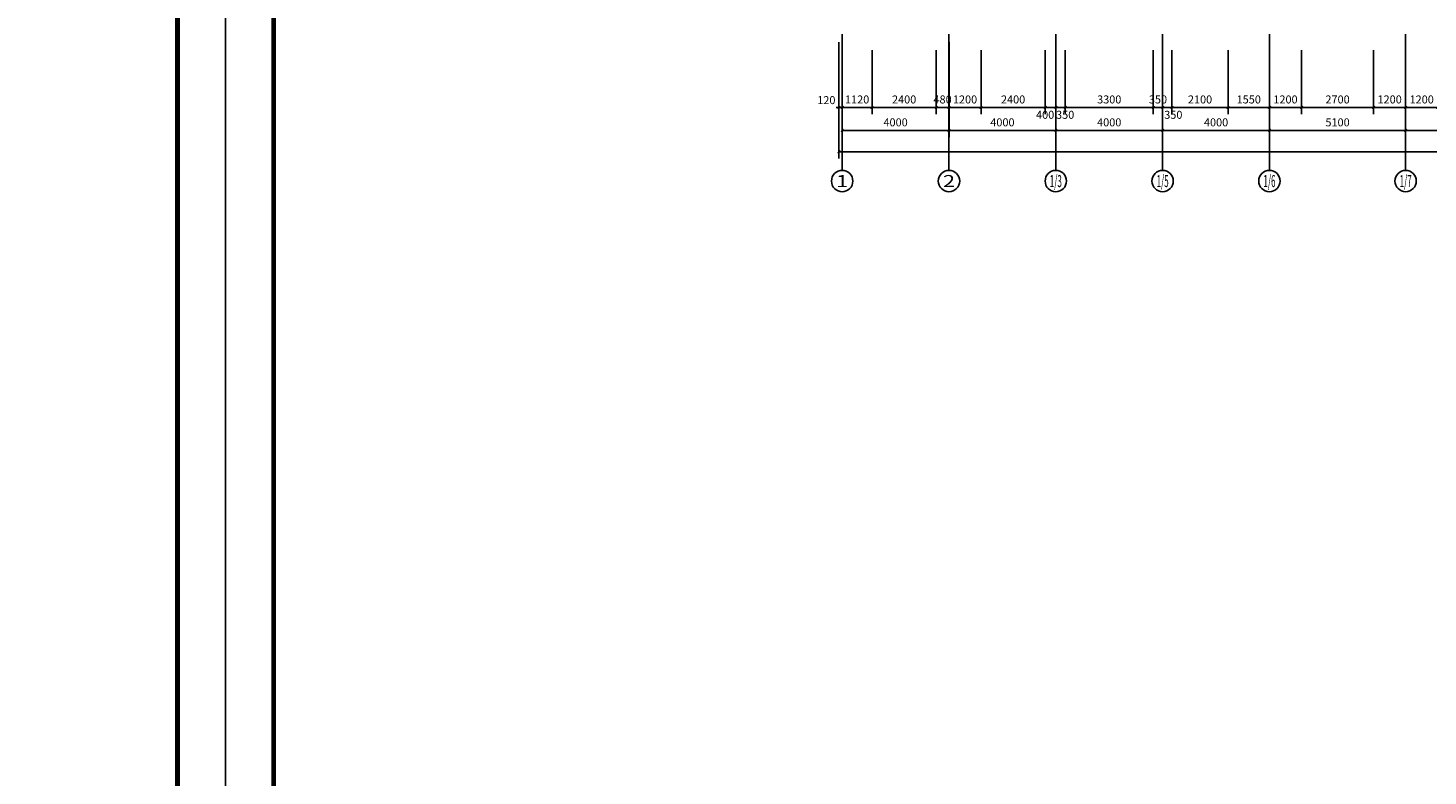
# Model space of a CAD drawing. Extents: x -1777181 to -751779, y -375098 to 238425.
# Drawn here: x -1516079 to -1463656, y -214708 to -186675 of the extents above; entities that cross this region are included whole.
import ezdxf
from ezdxf.enums import TextEntityAlignment as Align

# ---------------------------------------------------------------- set-up
doc = ezdxf.new("R2010")
doc.units = 0
doc.header["$LTSCALE"] = 1000
doc.header["$MEASUREMENT"] = 0
doc.layers.get('0').update_dxf_attribs({"linetype": 'CONTINUOUS'})
doc.layers.get('Defpoints').update_dxf_attribs({"linetype": 'CONTINUOUS'})
for name, color, linetype in [('AXIS', 3, 'CONTINUOUS'), ('AXIS_TEXT', 7, 'CONTINUOUS'), ('PUB_DIM', 3, 'CONTINUOUS'), ('TK', 162, 'CONTINUOUS')]:
    doc.layers.add(name, color=color, linetype=linetype)
doc.styles.add('_TCH_AXIS', font='COMPLEX', dxfattribs={"bigfont": 'GBCBIG'})
doc.styles.add('dim_font', font='SIMPLEX.shx', dxfattribs={"width": 0.8})
doc.dimstyles.new('DIMN', dxfattribs={"dimtxt": 300, "dimasz": 100, "dimexe": 250, "dimexo": 300, "dimgap": 150, "dimtad": 1, "dimdec": 0, "dimzin": 0, "dimdsep": 46, "dimtxsty": 'dim_font', "dimblk": 'ARCHTICK', "dimcen": 0.09, "dimclrt": 7, "dimazin": 2, "dimtfac": 1, "dimtdec": 0, "dimtix": 1, "dimtmove": 2, "dimatfit": 3, "dimldrblk": 'ARCHTICK', "dimfxl": 0, "dimtolj": 1, "dimtzin": 0, "dimarcsym": 0})

# ---------------------------------------------------------------- blocks, each defined once
blk = doc.blocks.new('nbccic2021-A0')
at = {"layer": 'TK'}
for p, q in [((0, 84100), (118900, 84100)), ((0, 0), (118900, 0))]:
    blk.add_line(p, q, dxfattribs=at)
at = {"layer": 'TK', "const_width": 100}
blk.add_lwpolyline([(2500, 1000), (117900, 1000), (117900, 83100), (2500, 83100)], close=True, dxfattribs=at)
blk = doc.blocks.new('_ArchTick')
at = {"color": 0, "linetype": 'ByBlock', "const_width": 0.4}
blk.add_lwpolyline([(-0.5, -0.5), (0.5, 0.5)], dxfattribs=at)
blk = doc.blocks.new('*D2007')
at = {"layer": 'Defpoints', "color": 0, "transparency": 16777216}
for p in [(-1482072, -187206), (-1481592, -187206), (-1481592, -189654)]:
    blk.add_point(p, dxfattribs=at)
at = {"layer": 'PUB_DIM', "color": 0, "lineweight": -2, "transparency": 16777216}
for p, q in [((-1482072, -187506), (-1482072, -189904)), ((-1481592, -187506), (-1481592, -189904)), ((-1482072, -189654), (-1482172, -189654)), ((-1482072, -189654), (-1481592, -189654)), ((-1481592, -189654), (-1481492, -189654))]:
    blk.add_line(p, q, dxfattribs=at)
at = {"layer": 'PUB_DIM', "color": 0, "lineweight": -2, "transparency": 16777216, "xscale": 100, "yscale": 100, "zscale": 100}
blk.add_blockref('_ArchTick', (-1482072, -189654), dxfattribs=at)
at = {"layer": 'PUB_DIM', "color": 0, "lineweight": -2, "transparency": 16777216, "xscale": 100, "yscale": 100, "zscale": 100, "rotation": 180}
blk.add_blockref('_ArchTick', (-1481592, -189654), dxfattribs=at)
at = {"layer": 'PUB_DIM', "color": 7, "transparency": 16777216, "insert": (-1481832, -189354), "char_height": 300, "attachment_point": 5, "style": 'dim_font'}
blk.add_mtext('\\A1;480', dxfattribs=at)
blk = doc.blocks.new('*D2008')
at = {"layer": 'Defpoints', "color": 0, "transparency": 16777216}
for p in [(-1484472, -187206), (-1482072, -187206), (-1482072, -189654)]:
    blk.add_point(p, dxfattribs=at)
at = {"layer": 'PUB_DIM', "color": 0, "lineweight": -2, "transparency": 16777216}
for p, q in [((-1484472, -187506), (-1484472, -189904)), ((-1482072, -187506), (-1482072, -189904)), ((-1484472, -189654), (-1482072, -189654))]:
    blk.add_line(p, q, dxfattribs=at)
at = {"layer": 'PUB_DIM', "color": 0, "lineweight": -2, "transparency": 16777216, "xscale": 100, "yscale": 100, "zscale": 100, "rotation": 180}
blk.add_blockref('_ArchTick', (-1484472, -189654), dxfattribs=at)
at = {"layer": 'PUB_DIM', "color": 0, "lineweight": -2, "transparency": 16777216, "xscale": 100, "yscale": 100, "zscale": 100}
blk.add_blockref('_ArchTick', (-1482072, -189654), dxfattribs=at)
at = {"layer": 'PUB_DIM', "color": 7, "transparency": 16777216, "insert": (-1483272, -189354), "char_height": 300, "attachment_point": 5, "style": 'dim_font'}
blk.add_mtext('\\A1;2400', dxfattribs=at)
blk = doc.blocks.new('*D2009')
at = {"layer": 'Defpoints', "color": 0, "transparency": 16777216}
for p in [(-1485592, -187206), (-1484472, -187206), (-1484472, -189654)]:
    blk.add_point(p, dxfattribs=at)
at = {"layer": 'PUB_DIM', "color": 0, "lineweight": -2, "transparency": 16777216}
for p, q in [((-1485592, -187506), (-1485592, -189904)), ((-1484472, -187506), (-1484472, -189904)), ((-1485592, -189654), (-1484472, -189654))]:
    blk.add_line(p, q, dxfattribs=at)
at = {"layer": 'PUB_DIM', "color": 0, "lineweight": -2, "transparency": 16777216, "xscale": 100, "yscale": 100, "zscale": 100, "rotation": 180}
blk.add_blockref('_ArchTick', (-1485592, -189654), dxfattribs=at)
at = {"layer": 'PUB_DIM', "color": 0, "lineweight": -2, "transparency": 16777216, "xscale": 100, "yscale": 100, "zscale": 100}
blk.add_blockref('_ArchTick', (-1484472, -189654), dxfattribs=at)
at = {"layer": 'PUB_DIM', "color": 7, "transparency": 16777216, "insert": (-1485032, -189354), "char_height": 300, "attachment_point": 5, "style": 'dim_font'}
blk.add_mtext('\\A1;1120', dxfattribs=at)
blk = doc.blocks.new('*D2010')
at = {"layer": 'Defpoints', "color": 0, "transparency": 16777216}
for p in [(-1485712, -187206), (-1485592, -187206), (-1485592, -189654)]:
    blk.add_point(p, dxfattribs=at)
at = {"layer": 'PUB_DIM', "color": 0, "lineweight": -2, "transparency": 16777216}
for p, q in [((-1485712, -187506), (-1485712, -189904)), ((-1485592, -187506), (-1485592, -189904)), ((-1485712, -189654), (-1485812, -189654)), ((-1485712, -189654), (-1485592, -189654)), ((-1485592, -189654), (-1485492, -189654))]:
    blk.add_line(p, q, dxfattribs=at)
at = {"layer": 'PUB_DIM', "color": 0, "lineweight": -2, "transparency": 16777216, "xscale": 100, "yscale": 100, "zscale": 100}
blk.add_blockref('_ArchTick', (-1485712, -189654), dxfattribs=at)
at = {"layer": 'PUB_DIM', "color": 0, "lineweight": -2, "transparency": 16777216, "xscale": 100, "yscale": 100, "zscale": 100, "rotation": 180}
blk.add_blockref('_ArchTick', (-1485592, -189654), dxfattribs=at)
at = {"layer": 'PUB_DIM', "color": 7, "transparency": 16777216, "insert": (-1486185, -189379), "char_height": 300, "attachment_point": 5, "style": 'dim_font'}
blk.add_mtext('\\A1;120', dxfattribs=at)
blk = doc.blocks.new('*D2029')
at = {"layer": 'Defpoints', "color": 0, "transparency": 16777216}
for p in [(-1469592, -187206), (-1468393, -187206), (-1468392, -189654)]:
    blk.add_point(p, dxfattribs=at)
at = {"layer": 'PUB_DIM', "color": 0, "lineweight": -2, "transparency": 16777216}
for p, q in [((-1469592, -187506), (-1469592, -189904)), ((-1468392, -187506), (-1468392, -189904)), ((-1469592, -189654), (-1468392, -189654))]:
    blk.add_line(p, q, dxfattribs=at)
at = {"layer": 'PUB_DIM', "color": 0, "lineweight": -2, "transparency": 16777216, "xscale": 100, "yscale": 100, "zscale": 100}
for p, rotation in [((-1469592, -189654), 180.0085752563184), ((-1468392, -189654), 0.00857525631840909)]:
    blk.add_blockref('_ArchTick', p, dxfattribs=dict(at, rotation=rotation))
at = {"layer": 'PUB_DIM', "color": 7, "transparency": 16777216, "insert": (-1468992, -189354), "char_height": 300, "attachment_point": 5, "rotation": 0.0086, "style": 'dim_font'}
blk.add_mtext('\\A1;1200', dxfattribs=at)
blk = doc.blocks.new('*D2030')
at = {"layer": 'Defpoints', "color": 0, "transparency": 16777216}
for p in [(-1468393, -187206), (-1465693, -187206), (-1465692, -189653)]:
    blk.add_point(p, dxfattribs=at)
at = {"layer": 'PUB_DIM', "color": 0, "lineweight": -2, "transparency": 16777216}
for p, q in [((-1468392, -187506), (-1468392, -189904)), ((-1465692, -187506), (-1465692, -189903)), ((-1468392, -189654), (-1465692, -189653))]:
    blk.add_line(p, q, dxfattribs=at)
at = {"layer": 'PUB_DIM', "color": 0, "lineweight": -2, "transparency": 16777216, "xscale": 100, "yscale": 100, "zscale": 100}
for p, rotation in [((-1468392, -189654), 180.0085752563183), ((-1465692, -189653), 0.00857525631823098)]:
    blk.add_blockref('_ArchTick', p, dxfattribs=dict(at, rotation=rotation))
at = {"layer": 'PUB_DIM', "color": 7, "transparency": 16777216, "insert": (-1467042, -189354), "char_height": 300, "attachment_point": 5, "rotation": 0.0086, "style": 'dim_font'}
blk.add_mtext('\\A1;2700', dxfattribs=at)
blk = doc.blocks.new('*D2031')
at = {"layer": 'Defpoints', "color": 0, "transparency": 16777216}
for p in [(-1465693, -187206), (-1464493, -187205), (-1464492, -189653)]:
    blk.add_point(p, dxfattribs=at)
at = {"layer": 'PUB_DIM', "color": 0, "lineweight": -2, "transparency": 16777216}
for p, q in [((-1465692, -187506), (-1465692, -189903)), ((-1464493, -187505), (-1464492, -189903)), ((-1465692, -189653), (-1464492, -189653))]:
    blk.add_line(p, q, dxfattribs=at)
at = {"layer": 'PUB_DIM', "color": 0, "lineweight": -2, "transparency": 16777216, "xscale": 100, "yscale": 100, "zscale": 100}
for p, rotation in [((-1465692, -189653), 180.0085752563212), ((-1464492, -189653), 0.008575256321233423)]:
    blk.add_blockref('_ArchTick', p, dxfattribs=dict(at, rotation=rotation))
at = {"layer": 'PUB_DIM', "color": 7, "transparency": 16777216, "insert": (-1465092, -189353), "char_height": 300, "attachment_point": 5, "rotation": 0.0086, "style": 'dim_font'}
blk.add_mtext('\\A1;1200', dxfattribs=at)
blk = doc.blocks.new('*D2032')
at = {"layer": 'Defpoints', "color": 0, "transparency": 16777216}
for p in [(-1464492, -187206), (-1463292, -187206), (-1463292, -189654)]:
    blk.add_point(p, dxfattribs=at)
at = {"layer": 'PUB_DIM', "color": 0, "lineweight": -2, "transparency": 16777216}
for p, q in [((-1464492, -187506), (-1464492, -189904)), ((-1463292, -187506), (-1463292, -189904)), ((-1464492, -189654), (-1463292, -189654))]:
    blk.add_line(p, q, dxfattribs=at)
at = {"layer": 'PUB_DIM', "color": 0, "lineweight": -2, "transparency": 16777216, "xscale": 100, "yscale": 100, "zscale": 100, "rotation": 180}
blk.add_blockref('_ArchTick', (-1464492, -189654), dxfattribs=at)
at = {"layer": 'PUB_DIM', "color": 0, "lineweight": -2, "transparency": 16777216, "xscale": 100, "yscale": 100, "zscale": 100}
blk.add_blockref('_ArchTick', (-1463292, -189654), dxfattribs=at)
at = {"layer": 'PUB_DIM', "color": 7, "transparency": 16777216, "insert": (-1463892, -189354), "char_height": 300, "attachment_point": 5, "style": 'dim_font'}
blk.add_mtext('\\A1;1200', dxfattribs=at)
blk = doc.blocks.new('*D2041')
at = {"layer": 'Defpoints', "color": 0, "transparency": 16777216}
for p in [(-1481592, -187206), (-1480392, -187206), (-1480392, -189654)]:
    blk.add_point(p, dxfattribs=at)
at = {"layer": 'PUB_DIM', "color": 0, "lineweight": -2, "transparency": 16777216}
for p, q in [((-1481592, -187506), (-1481592, -189904)), ((-1480392, -187506), (-1480392, -189904)), ((-1481592, -189654), (-1480392, -189654))]:
    blk.add_line(p, q, dxfattribs=at)
at = {"layer": 'PUB_DIM', "color": 0, "lineweight": -2, "transparency": 16777216, "xscale": 100, "yscale": 100, "zscale": 100, "rotation": 180}
blk.add_blockref('_ArchTick', (-1481592, -189654), dxfattribs=at)
at = {"layer": 'PUB_DIM', "color": 0, "lineweight": -2, "transparency": 16777216, "xscale": 100, "yscale": 100, "zscale": 100}
blk.add_blockref('_ArchTick', (-1480392, -189654), dxfattribs=at)
at = {"layer": 'PUB_DIM', "color": 7, "transparency": 16777216, "insert": (-1480992, -189354), "char_height": 300, "attachment_point": 5, "style": 'dim_font'}
blk.add_mtext('\\A1;1200', dxfattribs=at)
blk = doc.blocks.new('*D2042')
at = {"layer": 'Defpoints', "color": 0, "transparency": 16777216}
for p in [(-1480392, -187206), (-1477992, -187206), (-1477992, -189654)]:
    blk.add_point(p, dxfattribs=at)
at = {"layer": 'PUB_DIM', "color": 0, "lineweight": -2, "transparency": 16777216}
for p, q in [((-1480392, -187506), (-1480392, -189904)), ((-1477992, -187506), (-1477992, -189904)), ((-1480392, -189654), (-1477992, -189654))]:
    blk.add_line(p, q, dxfattribs=at)
at = {"layer": 'PUB_DIM', "color": 0, "lineweight": -2, "transparency": 16777216, "xscale": 100, "yscale": 100, "zscale": 100, "rotation": 180}
blk.add_blockref('_ArchTick', (-1480392, -189654), dxfattribs=at)
at = {"layer": 'PUB_DIM', "color": 0, "lineweight": -2, "transparency": 16777216, "xscale": 100, "yscale": 100, "zscale": 100}
blk.add_blockref('_ArchTick', (-1477992, -189654), dxfattribs=at)
at = {"layer": 'PUB_DIM', "color": 7, "transparency": 16777216, "insert": (-1479192, -189354), "char_height": 300, "attachment_point": 5, "style": 'dim_font'}
blk.add_mtext('\\A1;2400', dxfattribs=at)
blk = doc.blocks.new('*D2043')
at = {"layer": 'Defpoints', "color": 0, "transparency": 16777216}
for p in [(-1477992, -187206), (-1477592, -187206), (-1477592, -189654)]:
    blk.add_point(p, dxfattribs=at)
at = {"layer": 'PUB_DIM', "color": 0, "lineweight": -2, "transparency": 16777216}
for p, q in [((-1477992, -187506), (-1477992, -189904)), ((-1477592, -187506), (-1477592, -189904)), ((-1477992, -189654), (-1477592, -189654))]:
    blk.add_line(p, q, dxfattribs=at)
at = {"layer": 'PUB_DIM', "color": 0, "lineweight": -2, "transparency": 16777216, "xscale": 100, "yscale": 100, "zscale": 100, "rotation": 180}
blk.add_blockref('_ArchTick', (-1477992, -189654), dxfattribs=at)
at = {"layer": 'PUB_DIM', "color": 0, "lineweight": -2, "transparency": 16777216, "xscale": 100, "yscale": 100, "zscale": 100}
blk.add_blockref('_ArchTick', (-1477592, -189654), dxfattribs=at)
at = {"layer": 'PUB_DIM', "color": 7, "transparency": 16777216, "insert": (-1477992, -189929), "char_height": 300, "attachment_point": 5, "style": 'dim_font'}
blk.add_mtext('\\A1;400', dxfattribs=at)
blk = doc.blocks.new('*D2044')
at = {"layer": 'Defpoints', "color": 0, "transparency": 16777216}
for p in [(-1477592, -187206), (-1477242, -187206), (-1477242, -189654)]:
    blk.add_point(p, dxfattribs=at)
at = {"layer": 'PUB_DIM', "color": 0, "lineweight": -2, "transparency": 16777216}
for p, q in [((-1477592, -187506), (-1477592, -189904)), ((-1477242, -187506), (-1477242, -189904)), ((-1477592, -189654), (-1477242, -189654))]:
    blk.add_line(p, q, dxfattribs=at)
at = {"layer": 'PUB_DIM', "color": 0, "lineweight": -2, "transparency": 16777216, "xscale": 100, "yscale": 100, "zscale": 100, "rotation": 180}
blk.add_blockref('_ArchTick', (-1477592, -189654), dxfattribs=at)
at = {"layer": 'PUB_DIM', "color": 0, "lineweight": -2, "transparency": 16777216, "xscale": 100, "yscale": 100, "zscale": 100}
blk.add_blockref('_ArchTick', (-1477242, -189654), dxfattribs=at)
at = {"layer": 'PUB_DIM', "color": 7, "transparency": 16777216, "insert": (-1477242, -189929), "char_height": 300, "attachment_point": 5, "style": 'dim_font'}
blk.add_mtext('\\A1;350', dxfattribs=at)
blk = doc.blocks.new('*D2045')
at = {"layer": 'Defpoints', "color": 0, "transparency": 16777216}
for p in [(-1477242, -187206), (-1473942, -187206), (-1473942, -189654)]:
    blk.add_point(p, dxfattribs=at)
at = {"layer": 'PUB_DIM', "color": 0, "lineweight": -2, "transparency": 16777216}
for p, q in [((-1477242, -187506), (-1477242, -189904)), ((-1473942, -187506), (-1473942, -189904)), ((-1477242, -189654), (-1473942, -189654))]:
    blk.add_line(p, q, dxfattribs=at)
at = {"layer": 'PUB_DIM', "color": 0, "lineweight": -2, "transparency": 16777216, "xscale": 100, "yscale": 100, "zscale": 100, "rotation": 180}
blk.add_blockref('_ArchTick', (-1477242, -189654), dxfattribs=at)
at = {"layer": 'PUB_DIM', "color": 0, "lineweight": -2, "transparency": 16777216, "xscale": 100, "yscale": 100, "zscale": 100}
blk.add_blockref('_ArchTick', (-1473942, -189654), dxfattribs=at)
at = {"layer": 'PUB_DIM', "color": 7, "transparency": 16777216, "insert": (-1475592, -189354), "char_height": 300, "attachment_point": 5, "style": 'dim_font'}
blk.add_mtext('\\A1;3300', dxfattribs=at)
blk = doc.blocks.new('*D2046')
at = {"layer": 'Defpoints', "color": 0, "transparency": 16777216}
for p in [(-1473942, -187206), (-1473592, -187206), (-1473592, -189654)]:
    blk.add_point(p, dxfattribs=at)
at = {"layer": 'PUB_DIM', "color": 0, "lineweight": -2, "transparency": 16777216}
for p, q in [((-1473942, -187506), (-1473942, -189904)), ((-1473592, -187506), (-1473592, -189904)), ((-1473942, -189654), (-1474042, -189654)), ((-1473942, -189654), (-1473592, -189654)), ((-1473592, -189654), (-1473492, -189654))]:
    blk.add_line(p, q, dxfattribs=at)
at = {"layer": 'PUB_DIM', "color": 0, "lineweight": -2, "transparency": 16777216, "xscale": 100, "yscale": 100, "zscale": 100}
blk.add_blockref('_ArchTick', (-1473942, -189654), dxfattribs=at)
at = {"layer": 'PUB_DIM', "color": 0, "lineweight": -2, "transparency": 16777216, "xscale": 100, "yscale": 100, "zscale": 100, "rotation": 180}
blk.add_blockref('_ArchTick', (-1473592, -189654), dxfattribs=at)
at = {"layer": 'PUB_DIM', "color": 7, "transparency": 16777216, "insert": (-1473767, -189354), "char_height": 300, "attachment_point": 5, "style": 'dim_font'}
blk.add_mtext('\\A1;350', dxfattribs=at)
blk = doc.blocks.new('*D2047')
at = {"layer": 'Defpoints', "color": 0, "transparency": 16777216}
for p in [(-1473592, -187206), (-1473242, -187206), (-1473242, -189654)]:
    blk.add_point(p, dxfattribs=at)
at = {"layer": 'PUB_DIM', "color": 0, "lineweight": -2, "transparency": 16777216}
for p, q in [((-1473592, -187506), (-1473592, -189904)), ((-1473242, -187506), (-1473242, -189904)), ((-1473592, -189654), (-1473242, -189654))]:
    blk.add_line(p, q, dxfattribs=at)
at = {"layer": 'PUB_DIM', "color": 0, "lineweight": -2, "transparency": 16777216, "xscale": 100, "yscale": 100, "zscale": 100, "rotation": 180}
blk.add_blockref('_ArchTick', (-1473592, -189654), dxfattribs=at)
at = {"layer": 'PUB_DIM', "color": 0, "lineweight": -2, "transparency": 16777216, "xscale": 100, "yscale": 100, "zscale": 100}
blk.add_blockref('_ArchTick', (-1473242, -189654), dxfattribs=at)
at = {"layer": 'PUB_DIM', "color": 7, "transparency": 16777216, "insert": (-1473192, -189929), "char_height": 300, "attachment_point": 5, "style": 'dim_font'}
blk.add_mtext('\\A1;350', dxfattribs=at)
blk = doc.blocks.new('*D2048')
at = {"layer": 'Defpoints', "color": 0, "transparency": 16777216}
for p in [(-1473242, -187206), (-1471142, -187206), (-1471142, -189654)]:
    blk.add_point(p, dxfattribs=at)
at = {"layer": 'PUB_DIM', "color": 0, "lineweight": -2, "transparency": 16777216}
for p, q in [((-1473242, -187506), (-1473242, -189904)), ((-1471142, -187506), (-1471142, -189904)), ((-1473242, -189654), (-1471142, -189654))]:
    blk.add_line(p, q, dxfattribs=at)
at = {"layer": 'PUB_DIM', "color": 0, "lineweight": -2, "transparency": 16777216, "xscale": 100, "yscale": 100, "zscale": 100, "rotation": 180}
blk.add_blockref('_ArchTick', (-1473242, -189654), dxfattribs=at)
at = {"layer": 'PUB_DIM', "color": 0, "lineweight": -2, "transparency": 16777216, "xscale": 100, "yscale": 100, "zscale": 100}
blk.add_blockref('_ArchTick', (-1471142, -189654), dxfattribs=at)
at = {"layer": 'PUB_DIM', "color": 7, "transparency": 16777216, "insert": (-1472192, -189354), "char_height": 300, "attachment_point": 5, "style": 'dim_font'}
blk.add_mtext('\\A1;2100', dxfattribs=at)
blk = doc.blocks.new('*D2049')
at = {"layer": 'Defpoints', "color": 0, "transparency": 16777216}
for p in [(-1471142, -187206), (-1469592, -187206), (-1469592, -189654)]:
    blk.add_point(p, dxfattribs=at)
at = {"layer": 'PUB_DIM', "color": 0, "lineweight": -2, "transparency": 16777216}
for p, q in [((-1471142, -187506), (-1471142, -189904)), ((-1469592, -187506), (-1469592, -189904)), ((-1471142, -189654), (-1469592, -189654))]:
    blk.add_line(p, q, dxfattribs=at)
at = {"layer": 'PUB_DIM', "color": 0, "lineweight": -2, "transparency": 16777216, "xscale": 100, "yscale": 100, "zscale": 100, "rotation": 180}
blk.add_blockref('_ArchTick', (-1471142, -189654), dxfattribs=at)
at = {"layer": 'PUB_DIM', "color": 0, "lineweight": -2, "transparency": 16777216, "xscale": 100, "yscale": 100, "zscale": 100}
blk.add_blockref('_ArchTick', (-1469592, -189654), dxfattribs=at)
at = {"layer": 'PUB_DIM', "color": 7, "transparency": 16777216, "insert": (-1470367, -189354), "char_height": 300, "attachment_point": 5, "style": 'dim_font'}
blk.add_mtext('\\A1;1550', dxfattribs=at)
blk = doc.blocks.new('*D541')
at = {"layer": 'AXIS', "color": 0, "lineweight": -2, "transparency": 16777216}
for p, q in [((-1485592, -187206), (-1485592, -190762)), ((-1481592, -187206), (-1481592, -190762)), ((-1485592, -190512), (-1481592, -190512))]:
    blk.add_line(p, q, dxfattribs=at)
at = {"layer": 'Defpoints', "color": 0, "transparency": 16777216}
for p in [(-1485592, -186906), (-1481592, -186906), (-1481592, -190512)]:
    blk.add_point(p, dxfattribs=at)
at = {"layer": 'AXIS', "color": 0, "lineweight": -2, "transparency": 16777216, "xscale": 100, "yscale": 100, "zscale": 100, "rotation": 180}
blk.add_blockref('_ArchTick', (-1485592, -190512), dxfattribs=at)
at = {"layer": 'AXIS', "color": 0, "lineweight": -2, "transparency": 16777216, "xscale": 100, "yscale": 100, "zscale": 100}
blk.add_blockref('_ArchTick', (-1481592, -190512), dxfattribs=at)
at = {"layer": 'AXIS', "color": 7, "transparency": 16777216, "insert": (-1483592, -190212), "char_height": 300, "attachment_point": 5, "style": 'dim_font'}
blk.add_mtext('\\A1;4000', dxfattribs=at)
blk = doc.blocks.new('*D542')
at = {"layer": 'AXIS', "color": 0, "lineweight": -2, "transparency": 16777216}
for p, q in [((-1481592, -187206), (-1481592, -190762)), ((-1477592, -187206), (-1477592, -190762)), ((-1481592, -190512), (-1477592, -190512))]:
    blk.add_line(p, q, dxfattribs=at)
at = {"layer": 'Defpoints', "color": 0, "transparency": 16777216}
for p in [(-1481592, -186906), (-1477592, -186906), (-1477592, -190512)]:
    blk.add_point(p, dxfattribs=at)
at = {"layer": 'AXIS', "color": 0, "lineweight": -2, "transparency": 16777216, "xscale": 100, "yscale": 100, "zscale": 100, "rotation": 180}
blk.add_blockref('_ArchTick', (-1481592, -190512), dxfattribs=at)
at = {"layer": 'AXIS', "color": 0, "lineweight": -2, "transparency": 16777216, "xscale": 100, "yscale": 100, "zscale": 100}
blk.add_blockref('_ArchTick', (-1477592, -190512), dxfattribs=at)
at = {"layer": 'AXIS', "color": 7, "transparency": 16777216, "insert": (-1479592, -190212), "char_height": 300, "attachment_point": 5, "style": 'dim_font'}
blk.add_mtext('\\A1;4000', dxfattribs=at)
blk = doc.blocks.new('*D543')
at = {"layer": 'AXIS', "color": 0, "lineweight": -2, "transparency": 16777216}
for p, q in [((-1477592, -187206), (-1477592, -190762)), ((-1473592, -187206), (-1473592, -190762)), ((-1477592, -190512), (-1473592, -190512))]:
    blk.add_line(p, q, dxfattribs=at)
at = {"layer": 'Defpoints', "color": 0, "transparency": 16777216}
for p in [(-1477592, -186906), (-1473592, -186906), (-1473592, -190512)]:
    blk.add_point(p, dxfattribs=at)
at = {"layer": 'AXIS', "color": 0, "lineweight": -2, "transparency": 16777216, "xscale": 100, "yscale": 100, "zscale": 100, "rotation": 180}
blk.add_blockref('_ArchTick', (-1477592, -190512), dxfattribs=at)
at = {"layer": 'AXIS', "color": 0, "lineweight": -2, "transparency": 16777216, "xscale": 100, "yscale": 100, "zscale": 100}
blk.add_blockref('_ArchTick', (-1473592, -190512), dxfattribs=at)
at = {"layer": 'AXIS', "color": 7, "transparency": 16777216, "insert": (-1475592, -190212), "char_height": 300, "attachment_point": 5, "style": 'dim_font'}
blk.add_mtext('\\A1;4000', dxfattribs=at)
blk = doc.blocks.new('*D544')
at = {"layer": 'AXIS', "color": 0, "lineweight": -2, "transparency": 16777216}
for p, q in [((-1473592, -187206), (-1473592, -190762)), ((-1469592, -187206), (-1469592, -190762)), ((-1473592, -190512), (-1469592, -190512))]:
    blk.add_line(p, q, dxfattribs=at)
at = {"layer": 'Defpoints', "color": 0, "transparency": 16777216}
for p in [(-1473592, -186906), (-1469592, -186906), (-1469592, -190512)]:
    blk.add_point(p, dxfattribs=at)
at = {"layer": 'AXIS', "color": 0, "lineweight": -2, "transparency": 16777216, "xscale": 100, "yscale": 100, "zscale": 100, "rotation": 180}
blk.add_blockref('_ArchTick', (-1473592, -190512), dxfattribs=at)
at = {"layer": 'AXIS', "color": 0, "lineweight": -2, "transparency": 16777216, "xscale": 100, "yscale": 100, "zscale": 100}
blk.add_blockref('_ArchTick', (-1469592, -190512), dxfattribs=at)
at = {"layer": 'AXIS', "color": 7, "transparency": 16777216, "insert": (-1471592, -190212), "char_height": 300, "attachment_point": 5, "style": 'dim_font'}
blk.add_mtext('\\A1;4000', dxfattribs=at)
blk = doc.blocks.new('*D545')
at = {"layer": 'AXIS', "color": 0, "lineweight": -2, "transparency": 16777216}
for p, q in [((-1469592, -187206), (-1469592, -190762)), ((-1464492, -187206), (-1464492, -190762)), ((-1469592, -190512), (-1464492, -190512))]:
    blk.add_line(p, q, dxfattribs=at)
at = {"layer": 'Defpoints', "color": 0, "transparency": 16777216}
for p in [(-1469592, -186906), (-1464492, -186906), (-1464492, -190512)]:
    blk.add_point(p, dxfattribs=at)
at = {"layer": 'AXIS', "color": 0, "lineweight": -2, "transparency": 16777216, "xscale": 100, "yscale": 100, "zscale": 100, "rotation": 180}
blk.add_blockref('_ArchTick', (-1469592, -190512), dxfattribs=at)
at = {"layer": 'AXIS', "color": 0, "lineweight": -2, "transparency": 16777216, "xscale": 100, "yscale": 100, "zscale": 100}
blk.add_blockref('_ArchTick', (-1464492, -190512), dxfattribs=at)
at = {"layer": 'AXIS', "color": 7, "transparency": 16777216, "insert": (-1467042, -190212), "char_height": 300, "attachment_point": 5, "style": 'dim_font'}
blk.add_mtext('\\A1;5100', dxfattribs=at)
blk = doc.blocks.new('*D546')
at = {"layer": 'AXIS', "color": 0, "lineweight": -2, "transparency": 16777216}
for p, q in [((-1464492, -187206), (-1464492, -190762)), ((-1460492, -187206), (-1460492, -190762)), ((-1464492, -190512), (-1460492, -190512))]:
    blk.add_line(p, q, dxfattribs=at)
at = {"layer": 'Defpoints', "color": 0, "transparency": 16777216}
for p in [(-1464492, -186906), (-1460492, -186906), (-1460492, -190512)]:
    blk.add_point(p, dxfattribs=at)
at = {"layer": 'AXIS', "color": 0, "lineweight": -2, "transparency": 16777216, "xscale": 100, "yscale": 100, "zscale": 100, "rotation": 180}
blk.add_blockref('_ArchTick', (-1464492, -190512), dxfattribs=at)
at = {"layer": 'AXIS', "color": 0, "lineweight": -2, "transparency": 16777216, "xscale": 100, "yscale": 100, "zscale": 100}
blk.add_blockref('_ArchTick', (-1460492, -190512), dxfattribs=at)
at = {"layer": 'AXIS', "color": 7, "transparency": 16777216, "insert": (-1462492, -190212), "char_height": 300, "attachment_point": 5, "style": 'dim_font'}
blk.add_mtext('\\A1;4000', dxfattribs=at)
blk = doc.blocks.new('*D560')
at = {"layer": 'AXIS', "color": 0, "lineweight": -2, "transparency": 16777216}
for p, q in [((-1485712, -187206), (-1485712, -191562)), ((-1401232, -187206), (-1401232, -191562)), ((-1485712, -191312), (-1401232, -191312))]:
    blk.add_line(p, q, dxfattribs=at)
at = {"layer": 'Defpoints', "color": 0, "transparency": 16777216}
for p in [(-1485712, -186906), (-1401232, -186906), (-1401232, -191312)]:
    blk.add_point(p, dxfattribs=at)
at = {"layer": 'AXIS', "color": 0, "lineweight": -2, "transparency": 16777216, "xscale": 100, "yscale": 100, "zscale": 100, "rotation": 180}
blk.add_blockref('_ArchTick', (-1485712, -191312), dxfattribs=at)
at = {"layer": 'AXIS', "color": 0, "lineweight": -2, "transparency": 16777216, "xscale": 100, "yscale": 100, "zscale": 100}
blk.add_blockref('_ArchTick', (-1401232, -191312), dxfattribs=at)
at = {"layer": 'AXIS', "color": 7, "transparency": 16777216, "insert": (-1443472, -191012), "char_height": 300, "attachment_point": 5, "style": 'dim_font'}
blk.add_mtext('\\A1;84480', dxfattribs=at)

msp = doc.modelspace()

# ---------------------------------------------------------------- linework, layer by layer
at = {"layer": 'AXIS', "color": 8}
for p, q in [((-1485592.486, -186906.114), (-1485592.486, -192012.442)), ((-1481592.486, -186906.114), (-1481592.486, -192012.442)), ((-1477592.486, -186906.114), (-1477592.486, -192012.442)), ((-1473592.486, -186906.114), (-1473592.486, -192012.442)), ((-1469592.486, -186906.114), (-1469592.486, -192012.442)), ((-1464492.486, -186906.114), (-1464492.486, -192012.442))]:
    msp.add_line(p, q, dxfattribs=at)
for centre in [(-1485592.486, -192412.442), (-1481592.486, -192412.442), (-1477592.486, -192412.442), (-1473592.486, -192412.442), (-1469592.486, -192412.442), (-1464492.486, -192412.442)]:
    msp.add_circle(centre, 400, dxfattribs=at)

# ---------------------------------------------------------------- block references
at = {"layer": 'TK', "color": 1, "xscale": 1.8, "yscale": 1.8, "zscale": 1.8, "rotation": 90}
for p in [(-1508679.239, -242739.812), (-1357299.239, -242739.812)]:
    msp.add_blockref('nbccic2021-A0', p, dxfattribs=at)

# ---------------------------------------------------------------- texts
at = {"layer": 'AXIS_TEXT', "color": 8, "style": '_TCH_AXIS'}
for s, height, width, p, p2 in [('1', 452.548, 2.333333, (-1485818.76, -192638.716), (-1485366.212, -192638.716)), ('2', 452.548, 1.5, (-1481818.76, -192638.716), (-1481366.212, -192638.716)), ('1/3', 452.5483, 0.411765, (-1477818.76, -192638.716), (-1477366.212, -192638.716)), ('1/5', 452.5483, 0.411765, (-1473818.76, -192638.716), (-1473366.212, -192638.716)), ('1/6', 452.5483, 0.411765, (-1469818.76, -192638.716), (-1469366.212, -192638.716)), ('1/7', 452.5483, 0.411765, (-1464718.76, -192638.716), (-1464266.212, -192638.716))]:
    msp.add_text(s, height=height, dxfattribs=dict(at, width=width)).set_placement(p, p2, align=Align.FIT)

# ---------------------------------------------------------------- dimensions: what is measured, and where the dimension line sits
at = {"layer": 'AXIS', "color": 8}
for p1, p2, distance, picture, middle in [((-1485712.486, -186906.114), (-1401232.486, -186906.114), -4406.328, '*D560', (-1443472.486, -191012.442)), ((-1485592.486, -186906.114), (-1481592.486, -186906.114), -3606.328, '*D541', (-1483592.486, -190212.442)), ((-1481592.486, -186906.114), (-1477592.486, -186906.114), -3606.328, '*D542', (-1479592.486, -190212.442)), ((-1477592.486, -186906.114), (-1473592.486, -186906.114), -3606.328, '*D543', (-1475592.486, -190212.442)), ((-1473592.486, -186906.114), (-1469592.486, -186906.114), -3606.328, '*D544', (-1471592.486, -190212.442)), ((-1469592.486, -186906.114), (-1464492.486, -186906.114), -3606.328, '*D545', (-1467042.486, -190212.442)), ((-1464492.486, -186906.114), (-1460492.486, -186906.114), -3606.328, '*D546', (-1462492.486, -190212.442))]:
    dim = msp.add_aligned_dim(p1=p1, p2=p2, distance=distance, dimstyle='DIMN', dxfattribs=at)
    dim.commit()
    dim.dimension.update_dxf_attribs({"geometry": picture, "text_midpoint": middle})
at = {"layer": 'PUB_DIM', "color": 8}
for base, p1, p2, picture, middle in [((-1485592.486, -189653.978), (-1485712.486, -187206.114), (-1485592.486, -187206.114), '*D2010', (-1486185.239, -189378.978)), ((-1477592.486, -189653.978), (-1477992.486, -187206.114), (-1477592.486, -187206.114), '*D2043', (-1477992.486, -189928.978)), ((-1477242.486, -189653.978), (-1477592.486, -187206.114), (-1477242.486, -187206.114), '*D2044', (-1477242.486, -189928.978)), ((-1473242.486, -189653.978), (-1473592.486, -187206.114), (-1473242.486, -187206.114), '*D2047', (-1473192.486, -189928.978))]:
    dim = msp.add_linear_dim(base=base, p1=p1, p2=p2, angle=0, dimstyle='DIMN', dxfattribs=at)
    dim.commit()
    dim.dimension.update_dxf_attribs({"geometry": picture, "text_midpoint": middle, "dimtype": 129})
for p1, p2, picture, middle in [((-1485592.486, -187206.114), (-1484472.486, -187206.114), '*D2009', (-1485032.486, -189353.978)), ((-1484472.486, -187206.114), (-1482072.486, -187206.114), '*D2008', (-1483272.486, -189353.978)), ((-1482072.486, -187206.114), (-1481592.486, -187206.114), '*D2007', (-1481832.486, -189353.978)), ((-1481592.486, -187206.114), (-1480392.486, -187206.114), '*D2041', (-1480992.486, -189353.978)), ((-1480392.486, -187206.114), (-1477992.486, -187206.114), '*D2042', (-1479192.486, -189353.978)), ((-1477242.486, -187206.114), (-1473942.486, -187206.114), '*D2045', (-1475592.486, -189353.978)), ((-1473942.486, -187206.114), (-1473592.486, -187206.114), '*D2046', (-1473767.486, -189353.978)), ((-1473242.486, -187206.114), (-1471142.486, -187206.114), '*D2048', (-1472192.486, -189353.978)), ((-1471142.486, -187206.114), (-1469592.486, -187206.114), '*D2049', (-1470367.486, -189353.978)), ((-1469592.486, -187206.114), (-1468392.511, -187205.934), '*D2029', (-1468992.177, -189353.888)), ((-1468392.511, -187205.934), (-1465692.511, -187205.53), '*D2030', (-1467042.19, -189353.596)), ((-1465692.511, -187205.53), (-1464492.7, -187205.35), '*D2031', (-1465092.284, -189353.304)), ((-1464492.486, -187206.114), (-1463292.486, -187206.114), '*D2032', (-1463892.486, -189353.978))]:
    dim = msp.add_aligned_dim(p1=p1, p2=p2, distance=-2447.864, dimstyle='DIMN', dxfattribs=at)
    dim.commit()
    dim.dimension.update_dxf_attribs({"geometry": picture, "text_midpoint": middle})

doc.saveas('drawing.dxf')
